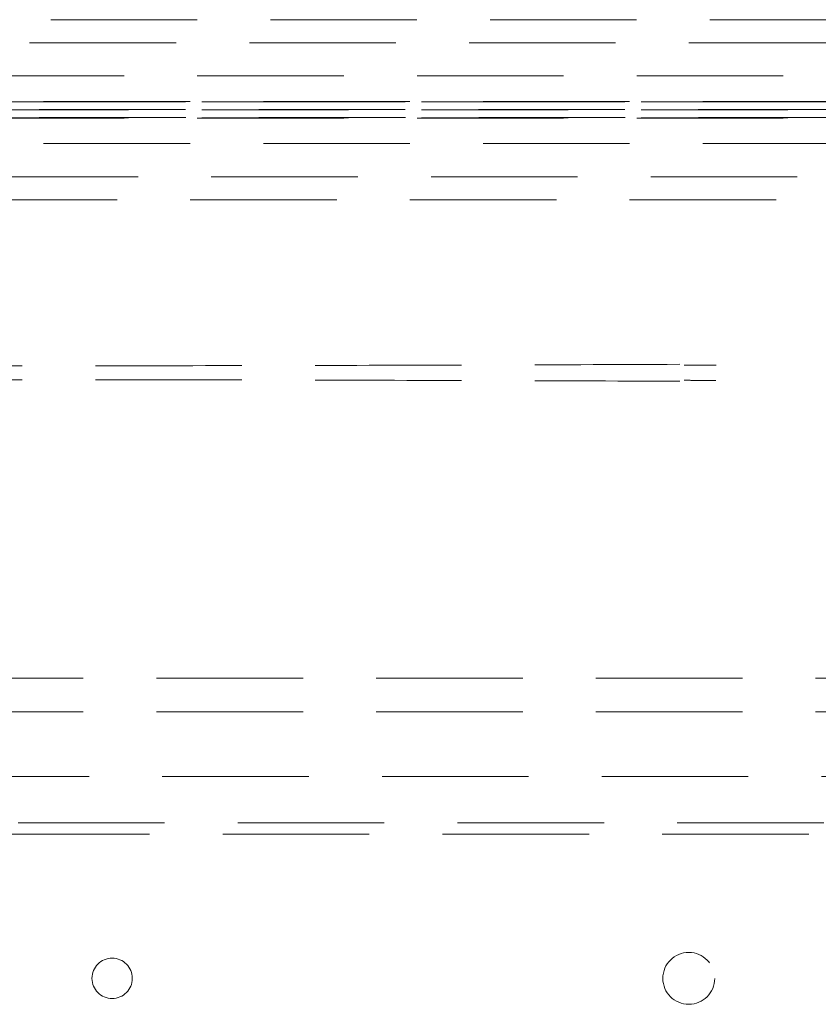
# Model space of a CAD drawing. Units: millimetres. Extents: x 11 to 205, y 5 to 292.
# Drawn here: x 101 to 108, y 141 to 150 of the extents above; entities that cross this region are included whole.
import ezdxf

# ---------------------------------------------------------------- set-up
doc = ezdxf.new("R2010")
doc.units = ezdxf.units.MM
doc.linetypes.add('HIDDEN', pattern=[1.905, 1.27, -0.635])

msp = doc.modelspace()

# ---------------------------------------------------------------- linework, layer by layer
at = {"color": 7, "linetype": 'HIDDEN', "lineweight": 18}
for p, q in [((107.8913, 149.7394), (90.6859, 149.7394)), ((87.3886, 149.5394), (111.1886, 149.5394)), ((88.8421, 149.2515), (109.735, 149.2515)), ((86.9751, 149.0259), (111.602, 149.0259)), ((111.6003, 149.0277), (86.9769, 149.0277)), ((109.735, 149.0301), (88.8421, 149.0301)), ((111.6003, 148.9594), (86.9769, 148.9594)), ((86.9769, 148.9569), (111.6003, 148.9569)), ((111.602, 148.8904), (86.9751, 148.8904)), ((86.9769, 148.8886), (111.6003, 148.8886)), ((88.8421, 148.8862), (109.735, 148.8862)), ((109.735, 148.6648), (88.8421, 148.6648)), ((111.1886, 148.3769), (87.3886, 148.3769)), ((90.6859, 148.1769), (107.8913, 148.1769)), ((88.4886, 144.0269), (110.0886, 144.0269)), ((88.4886, 143.7369), (110.0886, 143.7369)), ((88.5386, 143.1744), (110.0386, 143.1744)), ((87.2886, 142.7744), (111.2886, 142.7744)), ((111.2886, 142.6744), (87.2886, 142.6744))]:
    msp.add_line(p, q, dxfattribs=at)
for centre, radius in [((101.4386, 141.4244), 0.175), ((106.4386, 141.4244), 0.225)]:
    msp.add_circle(centre, radius, dxfattribs=at)
for points, knots in [([(99.3886, 146.7363), (99.9766, 146.7365), (101.1518, 146.7369), (102.9057, 146.7397), (104.6456, 146.7439), (105.7887, 146.7481), (106.3596, 146.7502)], [0, 0, 0, 0, 0.250916, 0.501533, 0.751087, 1, 1, 1, 1]), ([(106.6753, 146.7432), (106.6245, 146.743), (106.5329, 146.7427), (106.4408, 146.7424), (106.3999, 146.7422)], [0, 0, 0, 0, 0.555683, 1, 1, 1, 1]), ([(99.3886, 146.6175), (99.9766, 146.6173), (101.1518, 146.6169), (102.9057, 146.6141), (104.6456, 146.6099), (105.7887, 146.6057), (106.3596, 146.6036)], [0, 0, 0, 0, 0.250916, 0.501533, 0.751087, 1, 1, 1, 1]), ([(106.3999, 146.6115), (106.4231, 146.6115), (106.514, 146.6112), (106.6043, 146.6108), (106.6717, 146.6105)], [0, 0, 0, 0, 0.254468, 1, 1, 1, 1])]:
    msp.add_open_spline(points, degree=3, knots=knots, dxfattribs=at)

doc.saveas('drawing.dxf')
